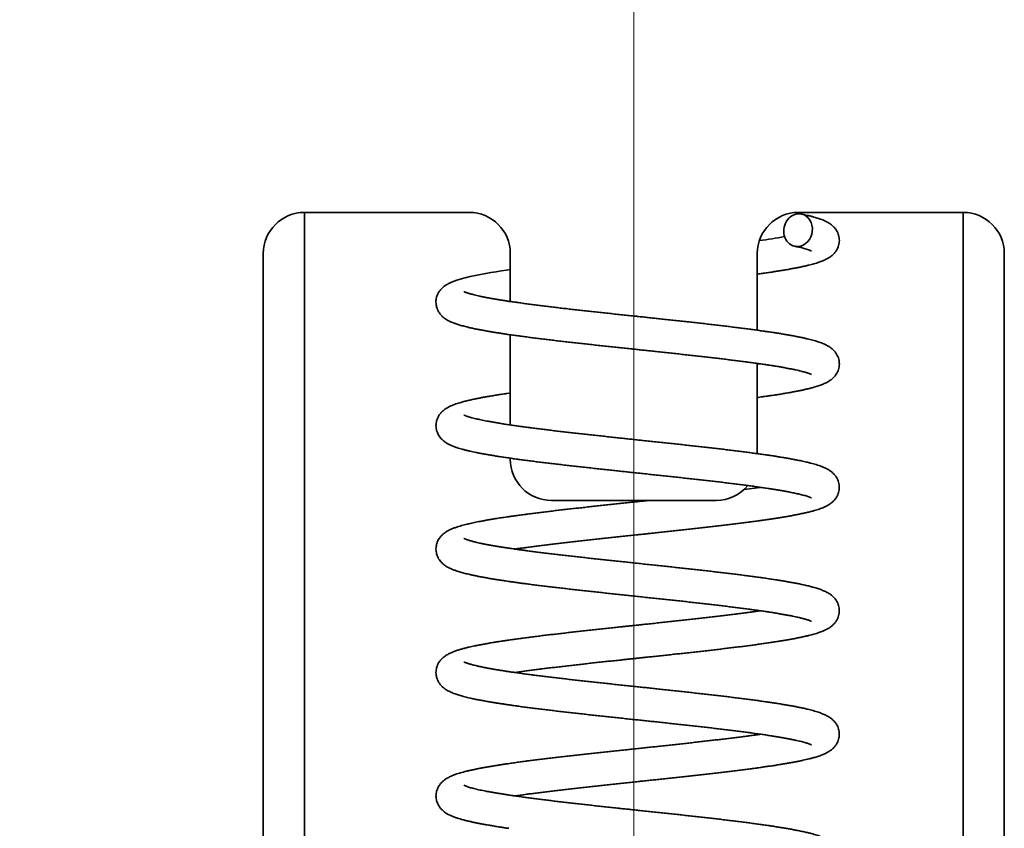
# Model space of a CAD drawing. Extents: x 0 to 420, y 0 to 297.
# Drawn here: x 53 to 59, y 53 to 58 of the extents above; entities that cross this region are included whole.
import ezdxf
from ezdxf.enums import TextEntityAlignment as Align

# ---------------------------------------------------------------- set-up
doc = ezdxf.new("R2010")
doc.units = 0
doc.linetypes.add('DASHDOT', pattern=[18.5, 12, -3, 0.5, -3])
doc.layers.get('0').update_dxf_attribs({"lineweight": 13})
doc.styles.get("Standard").update_dxf_attribs({"font": 'isocp.shx'})
doc.dimstyles.get("Standard").update_dxf_attribs({"dimtxt": 2.5, "dimasz": 2.5, "dimexe": 1.25, "dimexo": 0.625, "dimtad": 1, "dimcen": 2.5, "dimadec": 0, "dimazin": 0, "dimtfac": 1, "dimtmove": 0, "dimatfit": 0, "dimfxl": 1, "dimarcsym": 0})

# ---------------------------------------------------------------- blocks, each defined once
blk = doc.blocks.new('*D103')
at = {"color": 7, "lineweight": 13}
blk.add_line((37.489735, 26.899321), (37.489735, 57.768412), dxfattribs=at)
at = {"color": 7, "lineweight": 13, "ltscale": 0.211305}
blk.add_line((43.941947, 38.524321), (35.489735, 38.524321), dxfattribs=at)
at = {"color": 7, "lineweight": 13, "ltscale": 0.46443}
blk.add_line((54.066947, 31.899321), (35.489735, 31.899321), dxfattribs=at)
at = {"color": 7, "lineweight": 13}
for points in [[(36.972098, 40.456173), (37.489735, 38.524321), (38.007372, 40.456173)], [(38.007372, 29.96747), (37.489735, 31.899321), (36.972098, 29.96747)]]:
    blk.add_lwpolyline(points, dxfattribs=at)
blk.add_text('13.3', height=3.5, rotation=90.000003, dxfattribs=at).set_placement((35.489735, 43.524321), (35.489735, 57.768412), align=Align.FIT)
blk = doc.blocks.new('BLOCK91')
at = {"color": 7, "lineweight": 35, "ltscale": 0.4125}
for p, q in [((97.6, 60.5), (97.6, 44)), ((105.6, 44), (105.6, 60.5))]:
    blk.add_line(p, q, dxfattribs=at)
at = {"color": 7, "lineweight": 35, "ltscale": 0.05}
for p, q in [((99.6, 60.5), (97.6, 60.5)), ((105.6, 60.5), (103.6, 60.5)), ((102.6, 57), (100.6, 57))]:
    blk.add_line(p, q, dxfattribs=at)
at = {"color": 7, "lineweight": 35}
for p, q in [((97.1, 60), (97.1, 16.75)), ((106.1, 16.75), (106.1, 60))]:
    blk.add_line(p, q, dxfattribs=at)
at = {"color": 7, "lineweight": 35, "ltscale": 0.014569}
blk.add_line((100.1, 59.417), (100.1, 60), dxfattribs=at)
at = {"color": 7, "lineweight": 35, "ltscale": 0.023288}
blk.add_line((103.1, 60), (103.1, 59.068), dxfattribs=at)
at = {"color": 7, "lineweight": 35, "ltscale": 0.00117}
blk.add_line((100.054, 59.799), (100.1, 59.805), dxfattribs=at)
at = {"color": 7, "lineweight": 35, "ltscale": 0.027396}
blk.add_line((100.1, 57.917), (100.1, 59.013), dxfattribs=at)
at = {"color": 7, "lineweight": 35, "ltscale": 0.027401}
blk.add_line((103.1, 58.665), (103.1, 57.569), dxfattribs=at)
at = {"color": 7, "lineweight": 35, "ltscale": 0.000979}
blk.add_line((103.1, 58.654), (103.139, 58.659), dxfattribs=at)
at = {"color": 7, "lineweight": 35, "ltscale": 0.001266}
blk.add_line((103.758, 58.53), (103.711, 58.549), dxfattribs=at)
at = {"color": 7, "lineweight": 35, "ltscale": 0.001149}
blk.add_line((100.054, 58.299), (100.1, 58.305), dxfattribs=at)
at = {"color": 7, "lineweight": 35, "ltscale": 0.000328}
blk.add_line((100.1, 57.5), (100.1, 57.513), dxfattribs=at)
at = {"color": 7, "lineweight": 35, "ltscale": 0.004966}
blk.add_line((102.939, 57.132), (103.136, 57.159), dxfattribs=at)
at = {"color": 7, "lineweight": 35, "ltscale": 0.001276}
blk.add_line((99.534, 53.539), (99.582, 53.52), dxfattribs=at)
at = {"color": 7, "lineweight": 35}
for centre, radius, start, end in [((97.6, 60), 0.5, 90, 180), ((99.6, 60), 0.5, 360, 450), ((103.6, 60), 0.5, 90, 180), ((105.6, 60), 0.5, 360, 450), ((101.933, 68.663), 8.589, 277.9805, 280.0484), ((103.384, 59.084), 1.018, 68.4141, 80.4055), ((100.75, 54.581), 5.263, 97.5982, 103.1725), ((100.6, 57.5), 0.5, 180, 270), ((102.6, 57.5), 0.5, 270, 320.2695)]:
    blk.add_arc(centre, radius, start, end, dxfattribs=at)
for start_param, end_param in [(3.141072, 6.283492), (0.25124, 3.141072), (0.000307, 0.25124)]:
    blk.add_ellipse((103.595, 60.284), major_axis=(-0.042, -0.196), ratio=0.861191, start_param=start_param, end_param=end_param, dxfattribs=at)
for points, knots in [([(103.1, 59.75), (103.12, 59.753), (103.161, 59.758), (103.22, 59.767), (103.278, 59.775), (103.333, 59.784), (103.387, 59.793), (103.439, 59.801), (103.489, 59.81), (103.536, 59.819), (103.582, 59.827), (103.626, 59.836), (103.667, 59.845), (103.7, 59.853), (103.73, 59.86), (103.757, 59.867), (103.787, 59.875), (103.817, 59.884), (103.845, 59.893), (103.872, 59.902), (103.9, 59.913), (103.93, 59.927), (103.958, 59.941), (103.982, 59.957), (104.006, 59.974), (104.03, 59.996), (104.053, 60.024), (104.071, 60.053), (104.084, 60.083), (104.092, 60.113), (104.097, 60.144), (104.097, 60.175), (104.092, 60.206), (104.084, 60.237), (104.07, 60.267), (104.053, 60.295), (104.029, 60.323), (104.004, 60.346), (103.981, 60.363), (103.959, 60.376), (103.936, 60.389), (103.914, 60.399), (103.892, 60.409), (103.869, 60.417), (103.843, 60.426), (103.816, 60.435), (103.785, 60.444), (103.75, 60.454), (103.712, 60.463), (103.674, 60.472), (103.649, 60.477), (103.637, 60.48)], [0, 0, 0, 0, 0.061748, 0.121764, 0.179986, 0.236357, 0.290832, 0.343361, 0.393909, 0.442439, 0.48896, 0.533436, 0.575882, 0.616504, 0.634345, 0.667656, 0.699678, 0.730367, 0.759872, 0.787806, 0.815081, 0.850646, 0.887185, 0.910468, 0.9353, 0.974663, 1.010082, 1.04341, 1.075567, 1.107057, 1.138218, 1.169284, 1.200425, 1.231937, 1.264124, 1.297505, 1.33283, 1.372669, 1.397793, 1.421361, 1.448722, 1.475407, 1.495132, 1.521731, 1.549002, 1.577175, 1.606418, 1.645745, 1.68722, 1.723996, 1.762416, 1.762416, 1.762416, 1.762416]), ([(100.079, 59.016), (100.062, 59.019), (100.03, 59.023), (99.982, 59.031), (99.935, 59.038), (99.887, 59.046), (99.839, 59.054), (99.79, 59.063), (99.743, 59.071), (99.697, 59.08), (99.653, 59.089), (99.612, 59.098), (99.573, 59.107), (99.541, 59.116), (99.513, 59.123), (99.488, 59.13), (99.465, 59.137), (99.438, 59.146), (99.412, 59.156), (99.386, 59.166), (99.364, 59.176), (99.341, 59.188), (99.317, 59.203), (99.298, 59.216), (99.278, 59.232), (99.259, 59.251), (99.238, 59.277), (99.221, 59.305), (99.209, 59.334), (99.201, 59.363), (99.197, 59.393), (99.196, 59.424), (99.2, 59.454), (99.208, 59.483), (99.221, 59.512), (99.237, 59.54), (99.258, 59.566), (99.281, 59.589), (99.301, 59.605), (99.32, 59.617), (99.339, 59.629), (99.364, 59.642), (99.39, 59.654), (99.416, 59.664), (99.44, 59.673), (99.464, 59.681), (99.492, 59.689), (99.521, 59.698), (99.54, 59.703), (99.55, 59.705)], [0, 0, 0, 0, 0.049892, 0.09843, 0.145601, 0.19138, 0.243277, 0.293184, 0.341072, 0.386918, 0.432487, 0.475853, 0.513971, 0.550313, 0.576491, 0.60177, 0.626215, 0.649911, 0.685752, 0.709659, 0.733468, 0.759683, 0.786921, 0.817893, 0.828524, 0.864708, 0.898128, 0.930017, 0.961022, 0.991525, 1.021741, 1.051889, 1.08211, 1.112575, 1.143584, 1.175436, 1.208784, 1.244825, 1.27033, 1.286129, 1.313018, 1.338853, 1.369481, 1.400357, 1.420445, 1.448122, 1.476816, 1.506669, 1.537778, 1.537778, 1.537778, 1.537778]), ([(100.136, 59.412), (100.12, 59.414), (100.088, 59.419), (100.041, 59.426), (99.996, 59.433), (99.95, 59.441), (99.903, 59.449), (99.857, 59.457), (99.813, 59.465), (99.771, 59.473), (99.732, 59.481), (99.696, 59.489), (99.664, 59.497), (99.638, 59.504), (99.617, 59.509), (99.599, 59.514), (99.583, 59.519), (99.567, 59.525), (99.554, 59.53), (99.544, 59.534), (99.538, 59.536), (99.535, 59.538), (99.535, 59.538)], [0, 0, 0, 0, 0.0488369, 0.0961579, 0.1418921, 0.1860294, 0.2360148, 0.2831966, 0.3278719, 0.3699965, 0.4110332, 0.4484453, 0.4808094, 0.508839, 0.5289757, 0.5473583, 0.5638976, 0.5793535, 0.5972214, 0.6064513, 0.6127052, 0.6155191, 0.6155191, 0.6155191, 0.6155191]), ([(100.136, 59.412), (100.147, 59.41), (100.178, 59.406), (100.229, 59.399), (100.29, 59.39), (100.353, 59.382), (100.417, 59.374), (100.483, 59.366), (100.55, 59.357), (100.619, 59.349), (100.689, 59.34), (100.761, 59.332), (100.833, 59.324), (100.907, 59.315), (100.982, 59.307), (101.057, 59.299), (101.134, 59.29), (101.211, 59.282), (101.288, 59.274), (101.366, 59.265), (101.445, 59.257), (101.524, 59.248), (101.595, 59.241), (101.663, 59.234), (101.725, 59.227), (101.79, 59.22), (101.854, 59.213), (101.924, 59.206), (101.997, 59.198), (102.075, 59.19), (102.153, 59.181), (102.23, 59.173), (102.307, 59.164), (102.382, 59.156), (102.457, 59.148), (102.531, 59.139), (102.604, 59.131), (102.676, 59.122), (102.746, 59.114), (102.816, 59.105), (102.884, 59.097), (102.95, 59.088), (103.015, 59.08), (103.078, 59.071), (103.14, 59.063), (103.2, 59.054), (103.258, 59.046), (103.314, 59.037), (103.369, 59.029), (103.421, 59.02), (103.472, 59.012), (103.52, 59.003), (103.566, 58.994), (103.611, 58.985), (103.653, 58.976), (103.686, 58.969), (103.716, 58.962), (103.743, 58.955), (103.775, 58.947), (103.805, 58.938), (103.825, 58.932), (103.834, 58.929)], [0, 0, 0, 0, 0.03439, 0.093912, 0.155286, 0.218433, 0.283264, 0.349699, 0.417646, 0.487022, 0.557738, 0.629698, 0.702817, 0.777002, 0.852163, 0.928194, 1.005012, 1.082518, 1.160618, 1.239207, 1.318196, 1.397487, 1.476979, 1.534921, 1.600044, 1.665138, 1.730146, 1.79502, 1.87406, 1.952724, 2.03091, 2.108532, 2.185481, 2.261678, 2.337033, 2.411457, 2.48485, 2.557134, 2.628223, 2.698031, 2.766488, 2.833502, 2.899022, 2.962943, 3.025221, 3.085787, 3.144577, 3.201534, 3.256611, 3.309758, 3.360936, 3.410108, 3.457277, 3.502405, 3.545502, 3.586584, 3.604045, 3.638229, 3.670938, 3.702257, 3.732318, 3.732318, 3.732318, 3.732318]), ([(100.079, 59.016), (100.09, 59.014), (100.122, 59.01), (100.175, 59.003), (100.237, 58.994), (100.301, 58.986), (100.366, 58.977), (100.433, 58.969), (100.502, 58.96), (100.571, 58.952), (100.642, 58.943), (100.715, 58.935), (100.788, 58.926), (100.862, 58.918), (100.937, 58.91), (101.013, 58.901), (101.09, 58.893), (101.167, 58.884), (101.245, 58.876), (101.323, 58.867), (101.402, 58.859), (101.481, 58.851), (101.553, 58.843), (101.62, 58.836), (101.682, 58.829), (101.747, 58.822), (101.811, 58.816), (101.881, 58.808), (101.954, 58.8), (102.032, 58.792), (102.11, 58.784), (102.186, 58.775), (102.262, 58.767), (102.338, 58.758), (102.412, 58.75), (102.485, 58.742), (102.557, 58.733), (102.628, 58.725), (102.698, 58.717), (102.767, 58.708), (102.833, 58.7), (102.899, 58.692), (102.962, 58.683), (103.024, 58.675), (103.085, 58.667), (103.143, 58.659), (103.199, 58.65), (103.253, 58.642), (103.305, 58.634), (103.355, 58.626), (103.403, 58.618), (103.448, 58.609), (103.49, 58.601), (103.531, 58.594), (103.568, 58.586), (103.597, 58.579), (103.622, 58.573), (103.644, 58.568), (103.669, 58.561), (103.691, 58.555), (103.705, 58.551), (103.711, 58.549)], [0, 0, 0, 0, 0.035098, 0.096283, 0.159161, 0.223666, 0.28973, 0.357264, 0.426209, 0.496481, 0.568, 0.640681, 0.71444, 0.789191, 0.864844, 0.941312, 1.0185, 1.096317, 1.174668, 1.253462, 1.332599, 1.411986, 1.491527, 1.549388, 1.614507, 1.679561, 1.744501, 1.809269, 1.888115, 1.966527, 2.044415, 2.121674, 2.198222, 2.273951, 2.348766, 2.422574, 2.495292, 2.566821, 2.637073, 2.70596, 2.773385, 2.839277, 2.903522, 2.966072, 3.026819, 3.085683, 3.142585, 3.197443, 3.250179, 3.30071, 3.348954, 3.394834, 3.438256, 3.479136, 3.517373, 3.552863, 3.567934, 3.595868, 3.621379, 3.644343, 3.664599, 3.664599, 3.664599, 3.664599]), ([(103.1, 58.25), (103.121, 58.253), (103.161, 58.259), (103.221, 58.267), (103.28, 58.276), (103.336, 58.284), (103.39, 58.293), (103.443, 58.302), (103.493, 58.311), (103.541, 58.32), (103.587, 58.328), (103.631, 58.337), (103.671, 58.346), (103.71, 58.355), (103.748, 58.364), (103.783, 58.374), (103.815, 58.383), (103.841, 58.392), (103.866, 58.4), (103.89, 58.409), (103.913, 58.419), (103.935, 58.429), (103.956, 58.44), (103.976, 58.453), (104, 58.469), (104.02, 58.488), (104.038, 58.506), (104.053, 58.524), (104.068, 58.547), (104.081, 58.576), (104.091, 58.607), (104.096, 58.638), (104.097, 58.67), (104.093, 58.701), (104.085, 58.732), (104.072, 58.763), (104.055, 58.792), (104.032, 58.821), (104.006, 58.844), (103.982, 58.862), (103.965, 58.873), (103.946, 58.884), (103.924, 58.895), (103.895, 58.907), (103.865, 58.919), (103.844, 58.926), (103.834, 58.929)], [0, 0, 0, 0, 0.062534, 0.123301, 0.182222, 0.239241, 0.294306, 0.347371, 0.3984, 0.447373, 0.494255, 0.539389, 0.580338, 0.618578, 0.657304, 0.698377, 0.728705, 0.755449, 0.78137, 0.806666, 0.833392, 0.857032, 0.880246, 0.903623, 0.928279, 0.966926, 0.98606, 1.005028, 1.035645, 1.068733, 1.100673, 1.13216, 1.163633, 1.195185, 1.227043, 1.259541, 1.293171, 1.328871, 1.369466, 1.395443, 1.420271, 1.429902, 1.461421, 1.49397, 1.525418, 1.557788, 1.557788, 1.557788, 1.557788]), ([(100.054, 58.299), (100.035, 58.296), (99.997, 58.29), (99.942, 58.282), (99.888, 58.273), (99.836, 58.264), (99.787, 58.255), (99.74, 58.247), (99.695, 58.238), (99.657, 58.23), (99.625, 58.223), (99.599, 58.217), (99.574, 58.211), (99.549, 58.205), (99.525, 58.199), (99.498, 58.191), (99.469, 58.182), (99.438, 58.172), (99.408, 58.161), (99.388, 58.153), (99.378, 58.149)], [0, 0, 0, 0, 0.0584411, 0.114956, 0.1694953, 0.2220205, 0.2717908, 0.319543, 0.3652572, 0.4089257, 0.4360896, 0.4624069, 0.4891142, 0.5149323, 0.539892, 0.5640328, 0.5979085, 0.6303576, 0.6627096, 0.6943858, 0.6943858, 0.6943858, 0.6943858]), ([(100.08, 57.516), (100.061, 57.519), (100.022, 57.524), (99.966, 57.533), (99.912, 57.542), (99.86, 57.55), (99.81, 57.559), (99.764, 57.567), (99.721, 57.575), (99.683, 57.583), (99.646, 57.591), (99.615, 57.598), (99.584, 57.605), (99.553, 57.612), (99.517, 57.622), (99.484, 57.631), (99.459, 57.639), (99.439, 57.646), (99.422, 57.652), (99.403, 57.659), (99.384, 57.667), (99.361, 57.678), (99.339, 57.689), (99.312, 57.706), (99.286, 57.725), (99.259, 57.751), (99.238, 57.777), (99.223, 57.802), (99.215, 57.821), (99.207, 57.84), (99.201, 57.863), (99.197, 57.893), (99.197, 57.924), (99.201, 57.954), (99.209, 57.983), (99.221, 58.012), (99.238, 58.041), (99.259, 58.067), (99.285, 58.093), (99.312, 58.113), (99.339, 58.129), (99.36, 58.14), (99.373, 58.146), (99.378, 58.149)], [0, 0, 0, 0, 0.05914, 0.116394, 0.171045, 0.223759, 0.274491, 0.323211, 0.36401, 0.403259, 0.440961, 0.477125, 0.49787, 0.536593, 0.573432, 0.608509, 0.642006, 0.651393, 0.672733, 0.693665, 0.714349, 0.734985, 0.769335, 0.788401, 0.82996, 0.866117, 0.899516, 0.931406, 0.950707, 0.962417, 0.992896, 1.023141, 1.05327, 1.083497, 1.113985, 1.14497, 1.176818, 1.213431, 1.246166, 1.287404, 1.314259, 1.340057, 1.357464, 1.357464, 1.357464, 1.357464]), ([(100.138, 57.912), (100.119, 57.915), (100.081, 57.92), (100.026, 57.928), (99.974, 57.937), (99.925, 57.945), (99.877, 57.953), (99.835, 57.961), (99.796, 57.968), (99.761, 57.975), (99.728, 57.982), (99.702, 57.988), (99.675, 57.994), (99.649, 58.001), (99.621, 58.008), (99.597, 58.015), (99.581, 58.02), (99.569, 58.024), (99.56, 58.028), (99.55, 58.031), (99.543, 58.034), (99.538, 58.037), (99.535, 58.038), (99.534, 58.038)], [0, 0, 0, 0, 0.0577387, 0.1132968, 0.1659289, 0.2162847, 0.2642979, 0.3095366, 0.3471228, 0.3827393, 0.4163929, 0.4466877, 0.4649097, 0.4981525, 0.5269477, 0.5526353, 0.5723397, 0.5782209, 0.5908364, 0.6007396, 0.608571, 0.6142323, 0.6175916, 0.6175916, 0.6175916, 0.6175916]), ([(100.138, 57.912), (100.157, 57.909), (100.195, 57.903), (100.254, 57.895), (100.316, 57.887), (100.379, 57.879), (100.444, 57.87), (100.51, 57.862), (100.578, 57.854), (100.648, 57.845), (100.718, 57.837), (100.79, 57.829), (100.863, 57.82), (100.938, 57.812), (101.013, 57.804), (101.088, 57.795), (101.165, 57.787), (101.242, 57.779), (101.32, 57.77), (101.394, 57.762), (101.463, 57.755), (101.528, 57.748), (101.593, 57.741), (101.655, 57.734), (101.722, 57.727), (101.793, 57.72), (101.872, 57.711), (101.951, 57.703), (102.03, 57.695), (102.108, 57.686), (102.185, 57.678), (102.262, 57.669), (102.338, 57.661), (102.413, 57.653), (102.488, 57.644), (102.561, 57.636), (102.634, 57.627), (102.705, 57.619), (102.775, 57.61), (102.844, 57.602), (102.911, 57.593), (102.977, 57.585), (103.041, 57.576), (103.104, 57.568), (103.165, 57.559), (103.224, 57.551), (103.282, 57.542), (103.337, 57.534), (103.391, 57.525), (103.442, 57.517), (103.492, 57.508), (103.539, 57.499), (103.582, 57.491), (103.618, 57.484), (103.65, 57.477), (103.681, 57.47), (103.713, 57.463), (103.747, 57.454), (103.781, 57.445), (103.815, 57.435), (103.847, 57.425), (103.873, 57.416), (103.899, 57.405), (103.927, 57.393), (103.961, 57.376), (103.982, 57.362), (103.993, 57.354)], [0, 0, 0, 0, 0.057612, 0.117069, 0.179174, 0.243012, 0.308504, 0.375561, 0.444099, 0.514028, 0.58526, 0.657707, 0.73127, 0.805863, 0.881392, 0.957765, 1.034877, 1.112641, 1.190958, 1.269733, 1.334685, 1.399824, 1.465098, 1.530451, 1.587435, 1.667024, 1.746485, 1.825718, 1.904631, 1.983121, 2.0611, 2.138469, 2.215141, 2.291011, 2.366001, 2.440021, 2.512982, 2.584798, 2.655383, 2.724653, 2.792524, 2.858944, 2.923807, 2.987082, 3.048652, 3.108493, 3.166534, 3.222719, 3.276997, 3.329335, 3.379686, 3.428025, 3.474326, 3.508107, 3.540712, 3.572156, 3.602459, 3.639451, 3.675963, 3.710755, 3.744026, 3.776067, 3.793393, 3.829849, 3.867039, 3.906585, 3.906585, 3.906585, 3.906585]), ([(100.08, 57.516), (100.1, 57.513), (100.14, 57.507), (100.202, 57.499), (100.266, 57.49), (100.331, 57.482), (100.398, 57.473), (100.467, 57.464), (100.537, 57.456), (100.608, 57.447), (100.681, 57.439), (100.754, 57.43), (100.829, 57.422), (100.905, 57.413), (100.981, 57.405), (101.059, 57.396), (101.137, 57.388), (101.216, 57.379), (101.294, 57.371), (101.368, 57.363), (101.437, 57.355), (101.502, 57.348), (101.567, 57.341), (101.631, 57.335), (101.7, 57.327), (101.775, 57.319), (101.855, 57.311), (101.935, 57.302), (102.014, 57.294), (102.093, 57.285), (102.17, 57.277), (102.248, 57.268), (102.324, 57.26), (102.399, 57.251), (102.474, 57.243), (102.547, 57.235), (102.619, 57.226), (102.69, 57.218), (102.759, 57.209), (102.827, 57.201), (102.894, 57.192), (102.958, 57.184), (103.021, 57.176), (103.082, 57.167), (103.141, 57.159), (103.198, 57.15), (103.253, 57.142), (103.306, 57.134), (103.356, 57.125), (103.405, 57.117), (103.451, 57.109), (103.492, 57.101), (103.527, 57.094), (103.557, 57.088), (103.585, 57.082), (103.612, 57.076), (103.64, 57.069), (103.667, 57.062), (103.692, 57.055), (103.714, 57.048), (103.73, 57.042), (103.743, 57.037), (103.752, 57.034), (103.757, 57.031), (103.759, 57.03)], [0, 0, 0, 0, 0.060166, 0.122062, 0.186534, 0.252626, 0.32028, 0.38942, 0.459955, 0.531813, 0.604906, 0.679146, 0.754443, 0.830706, 0.907842, 0.985755, 1.064353, 1.143536, 1.223757, 1.299906, 1.365833, 1.431904, 1.498518, 1.561848, 1.623123, 1.706936, 1.787217, 1.867183, 1.946727, 2.025757, 2.104164, 2.181854, 2.258724, 2.334686, 2.409629, 2.483459, 2.556082, 2.627407, 2.697341, 2.765797, 2.832677, 2.897888, 2.961349, 3.022964, 3.08267, 3.140354, 3.195944, 3.249355, 3.300507, 3.349308, 3.395678, 3.44096, 3.474513, 3.50454, 3.532944, 3.559661, 3.588265, 3.617612, 3.644021, 3.666786, 3.686646, 3.695948, 3.707358, 3.714372, 3.714372, 3.714372, 3.714372]), ([(100.147, 56.408), (100.162, 56.41), (100.194, 56.415), (100.247, 56.422), (100.305, 56.43), (100.365, 56.438), (100.427, 56.446), (100.491, 56.454), (100.556, 56.462), (100.622, 56.47), (100.689, 56.478), (100.758, 56.486), (100.828, 56.494), (100.898, 56.502), (100.97, 56.51), (101.042, 56.518), (101.115, 56.526), (101.189, 56.534), (101.264, 56.542), (101.339, 56.55), (101.414, 56.558), (101.49, 56.566), (101.568, 56.575), (101.64, 56.582), (101.705, 56.589), (101.761, 56.595), (101.817, 56.601), (101.878, 56.608), (101.946, 56.615), (102.021, 56.623), (102.096, 56.631), (102.17, 56.639), (102.244, 56.647), (102.318, 56.655), (102.39, 56.663), (102.462, 56.671), (102.533, 56.68), (102.603, 56.688), (102.672, 56.696), (102.74, 56.704), (102.807, 56.712), (102.872, 56.72), (102.936, 56.728), (102.999, 56.736), (103.061, 56.745), (103.12, 56.753), (103.179, 56.761), (103.235, 56.769), (103.29, 56.777), (103.343, 56.786), (103.394, 56.794), (103.444, 56.802), (103.492, 56.81), (103.537, 56.819), (103.582, 56.827), (103.619, 56.835), (103.651, 56.842), (103.676, 56.847), (103.7, 56.853), (103.725, 56.859), (103.749, 56.865), (103.776, 56.872), (103.806, 56.88), (103.837, 56.89), (103.867, 56.901), (103.898, 56.912), (103.929, 56.926), (103.958, 56.942), (103.984, 56.958), (104.007, 56.975), (104.031, 56.997), (104.052, 57.024), (104.07, 57.052), (104.083, 57.082), (104.092, 57.113), (104.096, 57.144), (104.096, 57.175), (104.092, 57.206), (104.083, 57.237), (104.07, 57.266), (104.052, 57.295), (104.029, 57.323), (104.008, 57.342), (103.995, 57.352), (103.993, 57.354)], [0, 0, 0, 0, 0.044166, 0.098621, 0.158512, 0.219536, 0.282099, 0.346129, 0.411546, 0.478274, 0.546236, 0.615348, 0.685531, 0.756707, 0.828793, 0.9017, 0.975348, 1.049654, 1.124534, 1.199896, 1.275659, 1.351738, 1.428043, 1.511091, 1.568729, 1.624944, 1.681114, 1.737206, 1.809753, 1.886017, 1.961495, 2.036516, 2.110988, 2.184835, 2.257977, 2.330336, 2.40182, 2.472358, 2.541874, 2.610291, 2.677537, 2.743535, 2.80823, 2.871537, 2.933411, 2.993762, 3.052556, 3.109734, 3.165237, 3.219021, 3.271042, 3.32126, 3.369651, 3.416182, 3.460838, 3.504586, 3.531393, 3.557238, 3.582311, 3.60663, 3.63224, 3.657173, 3.69107, 3.724178, 3.75597, 3.786871, 3.822215, 3.859076, 3.885241, 3.913398, 3.946296, 3.981737, 4.015085, 4.04727, 4.078803, 4.109982, 4.141102, 4.172346, 4.203896, 4.236138, 4.269568, 4.305125, 4.344929, 4.353922, 4.353922, 4.353922, 4.353922]), ([(100.056, 56.799), (100.071, 56.801), (100.101, 56.806), (100.151, 56.813), (100.206, 56.82), (100.267, 56.829), (100.33, 56.837), (100.394, 56.845), (100.459, 56.853), (100.526, 56.861), (100.594, 56.869), (100.663, 56.878), (100.733, 56.886), (100.804, 56.894), (100.876, 56.902), (100.949, 56.91), (101.023, 56.918), (101.097, 56.927), (101.172, 56.935), (101.247, 56.943), (101.323, 56.951), (101.399, 56.959), (101.476, 56.967), (101.552, 56.975), (101.622, 56.983), (101.685, 56.989), (101.741, 56.995), (101.779, 56.999), (101.797, 57.001)], [0, 0, 0, 0, 0.044867, 0.090762, 0.151073, 0.21271, 0.275839, 0.340398, 0.406305, 0.473506, 0.541924, 0.611484, 0.68211, 0.753725, 0.82625, 0.899602, 0.973704, 1.048468, 1.123812, 1.199649, 1.275897, 1.352466, 1.429269, 1.507444, 1.583514, 1.640077, 1.696589, 1.753016, 1.753016, 1.753016, 1.753016]), ([(100.056, 56.799), (100.034, 56.796), (99.991, 56.789), (99.93, 56.78), (99.876, 56.771), (99.828, 56.763), (99.781, 56.754), (99.738, 56.746), (99.7, 56.739), (99.665, 56.732), (99.632, 56.725), (99.602, 56.718), (99.572, 56.711), (99.541, 56.703), (99.507, 56.694), (99.475, 56.684), (99.452, 56.677), (99.434, 56.671), (99.418, 56.665), (99.399, 56.658), (99.381, 56.65), (99.358, 56.639), (99.337, 56.628), (99.31, 56.612), (99.284, 56.592), (99.258, 56.566), (99.237, 56.54), (99.224, 56.518), (99.218, 56.505), (99.217, 56.502)], [0, 0, 0, 0, 0.0671393, 0.131728, 0.1828074, 0.2320817, 0.2795165, 0.3250877, 0.361656, 0.3969181, 0.4308819, 0.4635582, 0.4888135, 0.5252491, 0.5599884, 0.5931533, 0.624924, 0.6319401, 0.6527083, 0.6731135, 0.693314, 0.7135049, 0.7467765, 0.7661567, 0.8073856, 0.8433837, 0.8767008, 0.908541, 0.9187935, 0.9187935, 0.9187935, 0.9187935]), ([(100.079, 56.016), (100.068, 56.018), (100.037, 56.022), (99.988, 56.03), (99.933, 56.038), (99.881, 56.047), (99.83, 56.055), (99.781, 56.064), (99.734, 56.073), (99.69, 56.082), (99.649, 56.09), (99.612, 56.098), (99.58, 56.106), (99.551, 56.113), (99.524, 56.12), (99.496, 56.128), (99.469, 56.136), (99.439, 56.146), (99.408, 56.157), (99.382, 56.168), (99.36, 56.178), (99.341, 56.188), (99.314, 56.204), (99.285, 56.226), (99.258, 56.252), (99.237, 56.279), (99.221, 56.305), (99.209, 56.334), (99.201, 56.363), (99.197, 56.393), (99.197, 56.424), (99.201, 56.454), (99.208, 56.48), (99.214, 56.496), (99.217, 56.502)], [0, 0, 0, 0, 0.035546, 0.092854, 0.148285, 0.20179, 0.253332, 0.302886, 0.350416, 0.395907, 0.43935, 0.476746, 0.507675, 0.53743, 0.566054, 0.593601, 0.622756, 0.650839, 0.687615, 0.723515, 0.734319, 0.760507, 0.787721, 0.829269, 0.869486, 0.898826, 0.930708, 0.961711, 0.992206, 1.02244, 1.052565, 1.082805, 1.113263, 1.134014, 1.134014, 1.134014, 1.134014]), ([(100.137, 56.412), (100.126, 56.414), (100.095, 56.418), (100.048, 56.425), (99.995, 56.434), (99.944, 56.442), (99.895, 56.45), (99.849, 56.458), (99.806, 56.466), (99.765, 56.474), (99.728, 56.482), (99.697, 56.489), (99.67, 56.496), (99.646, 56.501), (99.625, 56.507), (99.604, 56.513), (99.585, 56.519), (99.567, 56.525), (99.552, 56.53), (99.542, 56.535), (99.537, 56.537), (99.535, 56.538), (99.534, 56.538)], [0, 0, 0, 0, 0.0347793, 0.0910383, 0.1448127, 0.1963292, 0.2455013, 0.2922696, 0.336515, 0.3781879, 0.416717, 0.448958, 0.4751552, 0.499538, 0.5220282, 0.5426881, 0.563232, 0.5811941, 0.6007802, 0.6109347, 0.6138585, 0.6171736, 0.6171736, 0.6171736, 0.6171736]), ([(100.137, 56.412), (100.153, 56.41), (100.186, 56.405), (100.237, 56.398), (100.288, 56.391), (100.345, 56.383), (100.406, 56.375), (100.471, 56.367), (100.538, 56.359), (100.607, 56.35), (100.677, 56.342), (100.748, 56.334), (100.82, 56.325), (100.894, 56.317), (100.968, 56.309), (101.044, 56.3), (101.12, 56.292), (101.197, 56.283), (101.274, 56.275), (101.352, 56.267), (101.431, 56.258), (101.508, 56.25), (101.584, 56.242), (101.662, 56.234), (101.742, 56.225), (101.824, 56.216), (101.905, 56.208), (101.983, 56.2), (102.062, 56.191), (102.139, 56.183), (102.217, 56.174), (102.293, 56.166), (102.369, 56.157), (102.444, 56.149), (102.518, 56.141), (102.591, 56.132), (102.663, 56.124), (102.734, 56.115), (102.804, 56.107), (102.872, 56.098), (102.938, 56.09), (103.004, 56.081), (103.067, 56.073), (103.129, 56.064), (103.19, 56.056), (103.248, 56.047), (103.305, 56.039), (103.359, 56.03), (103.412, 56.022), (103.463, 56.013), (103.512, 56.004), (103.558, 55.996), (103.603, 55.987), (103.643, 55.979), (103.679, 55.971), (103.708, 55.964), (103.733, 55.958), (103.755, 55.952), (103.776, 55.947), (103.798, 55.94), (103.822, 55.933), (103.846, 55.925), (103.87, 55.917), (103.894, 55.907), (103.917, 55.898), (103.939, 55.887), (103.96, 55.876), (103.98, 55.863), (104.004, 55.846), (104.023, 55.829), (104.04, 55.81), (104.054, 55.792), (104.07, 55.767), (104.083, 55.737), (104.092, 55.707), (104.096, 55.676), (104.096, 55.644), (104.092, 55.613), (104.085, 55.587), (104.079, 55.572), (104.076, 55.566)], [0, 0, 0, 0, 0.049486, 0.100342, 0.152527, 0.205986, 0.270515, 0.336657, 0.404329, 0.473444, 0.54391, 0.615642, 0.688548, 0.762539, 0.837512, 0.913384, 0.990057, 1.067439, 1.145424, 1.223925, 1.302843, 1.38208, 1.457253, 1.53254, 1.616437, 1.700262, 1.779627, 1.85873, 1.937469, 2.015756, 2.093484, 2.170572, 2.246919, 2.322441, 2.397038, 2.470629, 2.543126, 2.614444, 2.684499, 2.753206, 2.820504, 2.886293, 2.950528, 3.013101, 3.073983, 3.133101, 3.190395, 3.245814, 3.29931, 3.350839, 3.400384, 3.447904, 3.493389, 3.536833, 3.570601, 3.603062, 3.626044, 3.648361, 3.67003, 3.691087, 3.718057, 3.744123, 3.769426, 3.794172, 3.821029, 3.844151, 3.867826, 3.891346, 3.916424, 3.955992, 3.96708, 3.991484, 4.024831, 4.056991, 4.088478, 4.119598, 4.150643, 4.181782, 4.213247, 4.231989, 4.231989, 4.231989, 4.231989]), ([(100.08, 56.016), (100.096, 56.014), (100.131, 56.009), (100.182, 56.001), (100.235, 55.994), (100.293, 55.987), (100.355, 55.978), (100.422, 55.97), (100.49, 55.962), (100.56, 55.953), (100.631, 55.945), (100.703, 55.936), (100.776, 55.928), (100.851, 55.919), (100.926, 55.911), (101.002, 55.902), (101.078, 55.894), (101.156, 55.886), (101.234, 55.877), (101.312, 55.869), (101.391, 55.86), (101.468, 55.852), (101.545, 55.844), (101.623, 55.836), (101.703, 55.827), (101.785, 55.818), (101.866, 55.81), (101.944, 55.801), (102.022, 55.793), (102.1, 55.785), (102.177, 55.776), (102.253, 55.768), (102.329, 55.759), (102.403, 55.751), (102.477, 55.743), (102.549, 55.734), (102.62, 55.726), (102.69, 55.718), (102.759, 55.709), (102.826, 55.701), (102.892, 55.693), (102.956, 55.684), (103.018, 55.676), (103.078, 55.668), (103.137, 55.659), (103.194, 55.651), (103.248, 55.643), (103.3, 55.635), (103.351, 55.626), (103.398, 55.618), (103.444, 55.61), (103.487, 55.602), (103.527, 55.594), (103.562, 55.587), (103.593, 55.58), (103.617, 55.574), (103.638, 55.569), (103.655, 55.565), (103.671, 55.561), (103.688, 55.556), (103.704, 55.551), (103.72, 55.546), (103.733, 55.541), (103.744, 55.537), (103.752, 55.533), (103.756, 55.531), (103.758, 55.53), (103.759, 55.53)], [0, 0, 0, 0, 0.051029, 0.103321, 0.156829, 0.211518, 0.277515, 0.344948, 0.413805, 0.484009, 0.555475, 0.628122, 0.701865, 0.776616, 0.852288, 0.928787, 1.006024, 1.083904, 1.162336, 1.241221, 1.320471, 1.399817, 1.475146, 1.550569, 1.634952, 1.718678, 1.798036, 1.877068, 1.955681, 2.033772, 2.111253, 2.188018, 2.263978, 2.339031, 2.413093, 2.486064, 2.557851, 2.628365, 2.697517, 2.765223, 2.831376, 2.895917, 2.958731, 3.019775, 3.078926, 3.136116, 3.191267, 3.244294, 3.295117, 3.343659, 3.389828, 3.433547, 3.474774, 3.5126, 3.541941, 3.568607, 3.587525, 3.605364, 3.622094, 3.637765, 3.65693, 3.673435, 3.68754, 3.69906, 3.70823, 3.713043, 3.71449, 3.71449, 3.71449, 3.71449]), ([(100.056, 55.299), (100.074, 55.302), (100.113, 55.307), (100.171, 55.315), (100.23, 55.324), (100.292, 55.332), (100.355, 55.34), (100.42, 55.348), (100.487, 55.357), (100.554, 55.365), (100.623, 55.373), (100.693, 55.381), (100.765, 55.389), (100.837, 55.398), (100.91, 55.406), (100.984, 55.414), (101.058, 55.422), (101.134, 55.431), (101.209, 55.439), (101.286, 55.447), (101.36, 55.455), (101.426, 55.462), (101.483, 55.468), (101.535, 55.474), (101.588, 55.479), (101.639, 55.485), (101.691, 55.49), (101.754, 55.497), (101.826, 55.504), (101.904, 55.513), (101.981, 55.521), (102.056, 55.529), (102.132, 55.537), (102.207, 55.545), (102.281, 55.554), (102.354, 55.562), (102.426, 55.57), (102.497, 55.578), (102.568, 55.586), (102.637, 55.594), (102.705, 55.603), (102.771, 55.611), (102.837, 55.619), (102.9, 55.627), (102.962, 55.635), (103.023, 55.643), (103.082, 55.651), (103.12, 55.657), (103.139, 55.659)], [0, 0, 0, 0, 0.056968, 0.115553, 0.175698, 0.237362, 0.30166, 0.367321, 0.434337, 0.502635, 0.572137, 0.64277, 0.714456, 0.78711, 0.860657, 0.935007, 1.010079, 1.085784, 1.162041, 1.238756, 1.31776, 1.384325, 1.437134, 1.490011, 1.543268, 1.594383, 1.643897, 1.702924, 1.783957, 1.861123, 1.937938, 2.014308, 2.090149, 2.165366, 2.239871, 2.313578, 2.386402, 2.458248, 2.529032, 2.598674, 2.667091, 2.734191, 2.799899, 2.864131, 2.926816, 2.987856, 3.047198, 3.104754, 3.104754, 3.104754, 3.104754]), ([(100.151, 54.909), (100.169, 54.911), (100.206, 54.917), (100.263, 54.924), (100.322, 54.932), (100.383, 54.94), (100.445, 54.948), (100.509, 54.956), (100.574, 54.964), (100.641, 54.972), (100.709, 54.98), (100.778, 54.988), (100.848, 54.996), (100.919, 55.004), (100.991, 55.012), (101.064, 55.021), (101.138, 55.029), (101.212, 55.037), (101.286, 55.045), (101.363, 55.053), (101.432, 55.06), (101.493, 55.067), (101.546, 55.072), (101.598, 55.078), (101.649, 55.083), (101.699, 55.089), (101.754, 55.095), (101.82, 55.101), (101.894, 55.109), (101.97, 55.117), (102.045, 55.126), (102.12, 55.134), (102.194, 55.142), (102.268, 55.15), (102.342, 55.158), (102.414, 55.166), (102.486, 55.174), (102.557, 55.182), (102.626, 55.19), (102.695, 55.199), (102.763, 55.207), (102.829, 55.215), (102.894, 55.223), (102.958, 55.231), (103.02, 55.239), (103.081, 55.247), (103.141, 55.256), (103.198, 55.264), (103.254, 55.272), (103.309, 55.28), (103.361, 55.289), (103.412, 55.297), (103.461, 55.305), (103.508, 55.313), (103.554, 55.322), (103.599, 55.331), (103.642, 55.34), (103.683, 55.349), (103.721, 55.358), (103.756, 55.367), (103.788, 55.375), (103.818, 55.384), (103.846, 55.393), (103.872, 55.402), (103.9, 55.413), (103.93, 55.426), (103.958, 55.441), (103.982, 55.456), (104.005, 55.474), (104.03, 55.496), (104.053, 55.524), (104.067, 55.548), (104.074, 55.562), (104.076, 55.566)], [0, 0, 0, 0, 0.055678, 0.11305, 0.172037, 0.233249, 0.296403, 0.360944, 0.426857, 0.49406, 0.562475, 0.632023, 0.702625, 0.774191, 0.846643, 0.919899, 0.993874, 1.068479, 1.143629, 1.219242, 1.298498, 1.352593, 1.404618, 1.45672, 1.509294, 1.558441, 1.607328, 1.677552, 1.754799, 1.830971, 1.906825, 1.982272, 2.057231, 2.131616, 2.205349, 2.278339, 2.350511, 2.421789, 2.492093, 2.561341, 2.62946, 2.696385, 2.762036, 2.826352, 2.88925, 2.950696, 3.010593, 3.068906, 3.125579, 3.180558, 3.233796, 3.285255, 3.334895, 3.382687, 3.428604, 3.474816, 3.519141, 3.561372, 3.601803, 3.63617, 3.669021, 3.700473, 3.730776, 3.757527, 3.783669, 3.818972, 3.855773, 3.879079, 3.903959, 3.943295, 3.978788, 4.012238, 4.025709, 4.025709, 4.025709, 4.025709]), ([(100.056, 55.299), (100.037, 55.296), (100.001, 55.291), (99.947, 55.282), (99.895, 55.274), (99.845, 55.266), (99.797, 55.257), (99.752, 55.249), (99.708, 55.241), (99.669, 55.233), (99.633, 55.225), (99.597, 55.217), (99.559, 55.208), (99.524, 55.199), (99.497, 55.191), (99.477, 55.185), (99.457, 55.179), (99.437, 55.172), (99.418, 55.165), (99.398, 55.157), (99.38, 55.149), (99.36, 55.14), (99.339, 55.129), (99.312, 55.113), (99.284, 55.092), (99.258, 55.066), (99.237, 55.04), (99.221, 55.012), (99.209, 54.983), (99.201, 54.954), (99.197, 54.923), (99.197, 54.893), (99.201, 54.863), (99.209, 54.834), (99.221, 54.805), (99.238, 54.777), (99.259, 54.751), (99.28, 54.73), (99.295, 54.719), (99.3, 54.715)], [0, 0, 0, 0, 0.05626, 0.110743, 0.163405, 0.214211, 0.262294, 0.308528, 0.352893, 0.395377, 0.429909, 0.463107, 0.506288, 0.547154, 0.569111, 0.590434, 0.611169, 0.631377, 0.65313, 0.674491, 0.693694, 0.712904, 0.738709, 0.76557, 0.806829, 0.842812, 0.876137, 0.907976, 0.938954, 0.969444, 0.999655, 1.030889, 1.060026, 1.090497, 1.121516, 1.15339, 1.186786, 1.222937, 1.242498, 1.242498, 1.242498, 1.242498]), ([(100.137, 54.912), (100.122, 54.914), (100.092, 54.918), (100.048, 54.925), (100.005, 54.932), (99.96, 54.939), (99.914, 54.947), (99.866, 54.955), (99.822, 54.963), (99.777, 54.972), (99.735, 54.981), (99.697, 54.989), (99.667, 54.996), (99.642, 55.003), (99.62, 55.009), (99.6, 55.014), (99.583, 55.019), (99.567, 55.025), (99.554, 55.03), (99.544, 55.034), (99.538, 55.037), (99.535, 55.038), (99.534, 55.039)], [0, 0, 0, 0, 0.046188, 0.0910144, 0.1344353, 0.1765129, 0.2275058, 0.2754134, 0.3208121, 0.3638842, 0.410902, 0.4508823, 0.4794607, 0.5052856, 0.5276196, 0.5478858, 0.5659747, 0.5820362, 0.5971052, 0.6082799, 0.6151575, 0.617651, 0.617651, 0.617651, 0.617651]), ([(100.137, 54.912), (100.153, 54.91), (100.188, 54.905), (100.243, 54.897), (100.305, 54.888), (100.368, 54.88), (100.432, 54.872), (100.499, 54.864), (100.566, 54.855), (100.635, 54.847), (100.706, 54.839), (100.778, 54.83), (100.85, 54.822), (100.924, 54.813), (100.999, 54.805), (101.075, 54.797), (101.151, 54.788), (101.229, 54.78), (101.306, 54.772), (101.385, 54.763), (101.463, 54.755), (101.542, 54.746), (101.607, 54.74), (101.669, 54.733), (101.728, 54.727), (101.798, 54.719), (101.868, 54.712), (101.94, 54.704), (102.016, 54.696), (102.094, 54.688), (102.171, 54.679), (102.248, 54.671), (102.325, 54.662), (102.4, 54.654), (102.475, 54.646), (102.548, 54.637), (102.621, 54.629), (102.693, 54.62), (102.763, 54.612), (102.832, 54.603), (102.899, 54.595), (102.966, 54.586), (103.03, 54.578), (103.093, 54.569), (103.154, 54.561), (103.214, 54.552), (103.272, 54.544), (103.327, 54.535), (103.381, 54.527), (103.433, 54.518), (103.483, 54.51), (103.531, 54.501), (103.577, 54.492), (103.621, 54.483), (103.663, 54.474), (103.692, 54.468), (103.72, 54.461), (103.745, 54.455), (103.779, 54.446), (103.811, 54.436), (103.84, 54.427), (103.868, 54.418), (103.896, 54.407), (103.927, 54.393), (103.956, 54.378), (103.98, 54.363), (104.004, 54.346), (104.029, 54.323), (104.052, 54.295), (104.07, 54.267), (104.083, 54.237), (104.092, 54.207), (104.096, 54.176), (104.096, 54.144), (104.092, 54.113), (104.084, 54.083), (104.071, 54.053), (104.053, 54.024), (104.03, 53.997), (104.006, 53.974), (103.982, 53.957), (103.961, 53.943), (103.939, 53.931), (103.923, 53.924), (103.915, 53.92)], [0, 0, 0, 0, 0.046547, 0.106506, 0.168296, 0.231838, 0.297045, 0.363835, 0.432117, 0.501807, 0.572817, 0.64505, 0.718422, 0.792838, 0.868209, 0.944429, 1.021415, 1.099067, 1.177291, 1.255983, 1.335053, 1.414404, 1.493932, 1.531772, 1.601928, 1.672047, 1.742059, 1.811903, 1.890871, 1.96944, 2.04751, 2.124994, 2.201784, 2.2778, 2.352953, 2.427153, 2.500303, 2.572324, 2.643128, 2.712632, 2.780766, 2.847438, 2.912599, 2.976142, 3.038027, 3.098184, 3.156549, 3.213069, 3.267696, 3.320382, 3.371089, 3.419783, 3.466469, 3.511114, 3.553728, 3.594334, 3.601998, 3.638478, 3.673304, 3.706557, 3.738404, 3.766347, 3.793593, 3.830053, 3.867266, 3.890789, 3.915885, 3.955459, 3.990937, 4.024287, 4.056443, 4.087927, 4.119074, 4.150116, 4.181219, 4.212677, 4.244788, 4.278054, 4.313408, 4.352688, 4.37746, 4.400677, 4.427577, 4.453753, 4.453753, 4.453753, 4.453753]), ([(100.08, 54.516), (100.065, 54.518), (100.034, 54.523), (99.989, 54.53), (99.945, 54.536), (99.899, 54.544), (99.851, 54.552), (99.801, 54.561), (99.753, 54.569), (99.706, 54.578), (99.658, 54.588), (99.615, 54.598), (99.578, 54.606), (99.547, 54.614), (99.519, 54.621), (99.492, 54.629), (99.467, 54.637), (99.441, 54.645), (99.416, 54.654), (99.39, 54.665), (99.365, 54.676), (99.341, 54.688), (99.32, 54.701), (99.306, 54.71), (99.3, 54.715)], [0, 0, 0, 0, 0.046939, 0.0927011, 0.1372595, 0.180595, 0.2329558, 0.2833343, 0.3316967, 0.3780188, 0.4290303, 0.4773224, 0.5109711, 0.5432365, 0.5718267, 0.5993486, 0.6258785, 0.6515228, 0.6799239, 0.7075833, 0.7350464, 0.7612338, 0.7884437, 0.8104486, 0.8104486, 0.8104486, 0.8104486]), ([(100.08, 54.516), (100.096, 54.514), (100.132, 54.508), (100.189, 54.5), (100.252, 54.492), (100.317, 54.483), (100.383, 54.475), (100.45, 54.466), (100.519, 54.458), (100.589, 54.45), (100.661, 54.441), (100.733, 54.433), (100.807, 54.424), (100.882, 54.416), (100.957, 54.407), (101.034, 54.399), (101.111, 54.39), (101.188, 54.382), (101.267, 54.374), (101.345, 54.365), (101.424, 54.357), (101.503, 54.348), (101.567, 54.341), (101.63, 54.335), (101.689, 54.329), (101.759, 54.321), (101.829, 54.314), (101.902, 54.306), (101.977, 54.298), (102.056, 54.289), (102.133, 54.281), (102.21, 54.273), (102.286, 54.264), (102.361, 54.256), (102.435, 54.247), (102.508, 54.239), (102.58, 54.231), (102.651, 54.222), (102.72, 54.214), (102.788, 54.206), (102.855, 54.197), (102.92, 54.189), (102.983, 54.181), (103.045, 54.172), (103.104, 54.164), (103.162, 54.156), (103.218, 54.148), (103.271, 54.139), (103.323, 54.131), (103.372, 54.123), (103.419, 54.115), (103.463, 54.107), (103.505, 54.099), (103.544, 54.091), (103.58, 54.083), (103.604, 54.077), (103.627, 54.072), (103.649, 54.067), (103.675, 54.059), (103.698, 54.053), (103.717, 54.047), (103.732, 54.041), (103.745, 54.036), (103.753, 54.033), (103.758, 54.031), (103.759, 54.03)], [0, 0, 0, 0, 0.047768, 0.109543, 0.172977, 0.238027, 0.304627, 0.372685, 0.442141, 0.51291, 0.58491, 0.658056, 0.732261, 0.80744, 0.883499, 0.960353, 1.037903, 1.11606, 1.194727, 1.27381, 1.353211, 1.432922, 1.510517, 1.548524, 1.620334, 1.690554, 1.760627, 1.83055, 1.909959, 1.988398, 2.066281, 2.143502, 2.21998, 2.295605, 2.370283, 2.443919, 2.516432, 2.587722, 2.6577, 2.72628, 2.793361, 2.858876, 2.922707, 2.984811, 3.045074, 3.103419, 3.159767, 3.214036, 3.266145, 3.316013, 3.363556, 3.408697, 3.451337, 3.491394, 3.529122, 3.559967, 3.567486, 3.599471, 3.626203, 3.649999, 3.670347, 3.686227, 3.699037, 3.710706, 3.713935, 3.713935, 3.713935, 3.713935]), ([(100.056, 53.799), (100.078, 53.802), (100.122, 53.809), (100.186, 53.818), (100.249, 53.826), (100.311, 53.834), (100.375, 53.843), (100.44, 53.851), (100.506, 53.859), (100.574, 53.867), (100.643, 53.875), (100.713, 53.883), (100.784, 53.892), (100.856, 53.9), (100.928, 53.908), (101.002, 53.916), (101.076, 53.924), (101.151, 53.932), (101.226, 53.941), (101.302, 53.949), (101.378, 53.957), (101.455, 53.965), (101.528, 53.973), (101.586, 53.979), (101.643, 53.985), (101.702, 53.991), (101.773, 53.999), (101.843, 54.006), (101.915, 54.014), (101.99, 54.022), (102.065, 54.03), (102.14, 54.038), (102.214, 54.046), (102.287, 54.054), (102.36, 54.063), (102.432, 54.071), (102.503, 54.079), (102.572, 54.087), (102.641, 54.095), (102.708, 54.103), (102.774, 54.111), (102.839, 54.119), (102.902, 54.127), (102.964, 54.135), (103.024, 54.143), (103.082, 54.151), (103.12, 54.157), (103.139, 54.159)], [0, 0, 0, 0, 0.065715, 0.133382, 0.194629, 0.257396, 0.321614, 0.387217, 0.454126, 0.522279, 0.591601, 0.662014, 0.733443, 0.805806, 0.879025, 0.953015, 1.027698, 1.102985, 1.178793, 1.255035, 1.331627, 1.408478, 1.487454, 1.550978, 1.583335, 1.659365, 1.729412, 1.799297, 1.86995, 1.947148, 2.0229, 2.09812, 2.172713, 2.246606, 2.319697, 2.391902, 2.46314, 2.533333, 2.602391, 2.670235, 2.736783, 2.801952, 2.865669, 2.927843, 2.988415, 3.047294, 3.104429, 3.104429, 3.104429, 3.104429]), ([(100.155, 53.409), (100.177, 53.412), (100.219, 53.418), (100.281, 53.427), (100.341, 53.435), (100.403, 53.443), (100.466, 53.451), (100.53, 53.459), (100.596, 53.467), (100.663, 53.475), (100.732, 53.483), (100.801, 53.491), (100.872, 53.499), (100.943, 53.507), (101.016, 53.515), (101.089, 53.523), (101.163, 53.531), (101.237, 53.539), (101.312, 53.547), (101.387, 53.556), (101.463, 53.564), (101.541, 53.572), (101.605, 53.579), (101.662, 53.585), (101.716, 53.59), (101.782, 53.598), (101.852, 53.605), (101.923, 53.613), (101.996, 53.62), (102.071, 53.628), (102.146, 53.636), (102.22, 53.645), (102.294, 53.653), (102.367, 53.661), (102.439, 53.669), (102.511, 53.677), (102.581, 53.685), (102.651, 53.693), (102.719, 53.701), (102.787, 53.71), (102.853, 53.718), (102.917, 53.726), (102.981, 53.734), (103.043, 53.742), (103.103, 53.75), (103.162, 53.759), (103.219, 53.767), (103.274, 53.775), (103.328, 53.783), (103.38, 53.792), (103.43, 53.8), (103.479, 53.808), (103.525, 53.817), (103.57, 53.825), (103.612, 53.833), (103.652, 53.842), (103.689, 53.85), (103.725, 53.859), (103.761, 53.868), (103.794, 53.877), (103.823, 53.886), (103.849, 53.894), (103.874, 53.903), (103.896, 53.912), (103.909, 53.917), (103.915, 53.92)], [0, 0, 0, 0, 0.066234, 0.126623, 0.18718, 0.249316, 0.312954, 0.378017, 0.444426, 0.512105, 0.580974, 0.650947, 0.721945, 0.793888, 0.866693, 0.94027, 1.014536, 1.089408, 1.1648, 1.240623, 1.31679, 1.393217, 1.476404, 1.508303, 1.567412, 1.638696, 1.708386, 1.777922, 1.852519, 1.928519, 2.00388, 2.078725, 2.152961, 2.226512, 2.2993, 2.371244, 2.442257, 2.512265, 2.581193, 2.648963, 2.715509, 2.78075, 2.844637, 2.907081, 2.968045, 3.027431, 3.085216, 3.141338, 3.195745, 3.248393, 3.299241, 3.348252, 3.395413, 3.440692, 3.48408, 3.525677, 3.56301, 3.598709, 3.636924, 3.673615, 3.701497, 3.728407, 3.754518, 3.780093, 3.798913, 3.798913, 3.798913, 3.798913]), ([(100.056, 53.799), (100.04, 53.797), (100.009, 53.792), (99.961, 53.785), (99.912, 53.777), (99.862, 53.769), (99.814, 53.76), (99.767, 53.752), (99.723, 53.743), (99.68, 53.735), (99.639, 53.726), (99.601, 53.718), (99.564, 53.709), (99.53, 53.7), (99.497, 53.691), (99.467, 53.682), (99.441, 53.673), (99.418, 53.665), (99.399, 53.658), (99.381, 53.65), (99.365, 53.643), (99.35, 53.635), (99.334, 53.626), (99.311, 53.612), (99.284, 53.592), (99.258, 53.566), (99.237, 53.539), (99.221, 53.512), (99.209, 53.483), (99.201, 53.454), (99.197, 53.424), (99.197, 53.393), (99.201, 53.363), (99.209, 53.334), (99.219, 53.31), (99.23, 53.291), (99.241, 53.273), (99.259, 53.251), (99.286, 53.225), (99.315, 53.203), (99.343, 53.187), (99.365, 53.176), (99.384, 53.167), (99.403, 53.159), (99.422, 53.152), (99.441, 53.145), (99.453, 53.141), (99.459, 53.139)], [0, 0, 0, 0, 0.047725, 0.094189, 0.146514, 0.197059, 0.245784, 0.292665, 0.338194, 0.381807, 0.423505, 0.4633, 0.50049, 0.535953, 0.569789, 0.602129, 0.631561, 0.652326, 0.672726, 0.692923, 0.713113, 0.724342, 0.744633, 0.765786, 0.807023, 0.84303, 0.877708, 0.908192, 0.93917, 0.969652, 0.999885, 1.030007, 1.060247, 1.090739, 1.121711, 1.138087, 1.15361, 1.187029, 1.223181, 1.264731, 1.296986, 1.318128, 1.338751, 1.35942, 1.380337, 1.401662, 1.418918, 1.418918, 1.418918, 1.418918]), ([(100.137, 53.412), (100.121, 53.414), (100.088, 53.419), (100.038, 53.427), (99.988, 53.435), (99.938, 53.443), (99.89, 53.451), (99.846, 53.459), (99.805, 53.467), (99.768, 53.474), (99.732, 53.481), (99.707, 53.487), (99.682, 53.493), (99.659, 53.498), (99.63, 53.506), (99.605, 53.513), (99.589, 53.518), (99.582, 53.52)], [0, 0, 0, 0, 0.0505756, 0.0995035, 0.1522276, 0.2027388, 0.2509612, 0.2968134, 0.3374247, 0.3758209, 0.4119234, 0.4456838, 0.4547906, 0.4874465, 0.5170792, 0.5435197, 0.5665584, 0.5665584, 0.5665584, 0.5665584]), ([(100.137, 53.412), (100.159, 53.409), (100.202, 53.403), (100.266, 53.394), (100.33, 53.385), (100.394, 53.377), (100.459, 53.368), (100.526, 53.36), (100.595, 53.352), (100.664, 53.343), (100.735, 53.335), (100.807, 53.327), (100.881, 53.318), (100.955, 53.31), (101.03, 53.302), (101.106, 53.293), (101.183, 53.285), (101.261, 53.277), (101.339, 53.268), (101.411, 53.26), (101.477, 53.253), (101.538, 53.247), (101.598, 53.24), (101.663, 53.234), (101.735, 53.226), (101.812, 53.218), (101.891, 53.209), (101.97, 53.201), (102.048, 53.193), (102.126, 53.184), (102.203, 53.176), (102.28, 53.167), (102.356, 53.159), (102.431, 53.151), (102.505, 53.142), (102.579, 53.134), (102.651, 53.125), (102.722, 53.117), (102.791, 53.108), (102.86, 53.1), (102.927, 53.091), (102.992, 53.083), (103.056, 53.074), (103.118, 53.066), (103.179, 53.057), (103.238, 53.049), (103.295, 53.04), (103.35, 53.032), (103.403, 53.023), (103.454, 53.015), (103.503, 53.006), (103.55, 52.997), (103.591, 52.989), (103.626, 52.982), (103.655, 52.976), (103.683, 52.97), (103.709, 52.964), (103.733, 52.958), (103.76, 52.951), (103.79, 52.943), (103.823, 52.933), (103.854, 52.923), (103.877, 52.914), (103.902, 52.904), (103.927, 52.893), (103.956, 52.878), (103.98, 52.863), (104.004, 52.846), (104.029, 52.823), (104.052, 52.795), (104.07, 52.767), (104.083, 52.737), (104.092, 52.707), (104.096, 52.676), (104.096, 52.644), (104.092, 52.613), (104.084, 52.583), (104.071, 52.553), (104.053, 52.524), (104.03, 52.497), (104.008, 52.476), (103.985, 52.459), (103.961, 52.443), (103.93, 52.427), (103.901, 52.414), (103.872, 52.402), (103.843, 52.392), (103.811, 52.382), (103.777, 52.372), (103.754, 52.366), (103.742, 52.363)], [0, 0, 0, 0, 0.064729, 0.131767, 0.194292, 0.258528, 0.324398, 0.391812, 0.460684, 0.530926, 0.602449, 0.675165, 0.748974, 0.823791, 0.899522, 0.976072, 1.053339, 1.131236, 1.209662, 1.288523, 1.349209, 1.410046, 1.470995, 1.532008, 1.606339, 1.685899, 1.765308, 1.844467, 1.923284, 2.001655, 2.079494, 2.156701, 2.23319, 2.308857, 2.383622, 2.457398, 2.530095, 2.601622, 2.671898, 2.740853, 2.808393, 2.874458, 2.938949, 3.001839, 3.063007, 3.122433, 3.180047, 3.235794, 3.289623, 3.341504, 3.391392, 3.439262, 3.485092, 3.515935, 3.54578, 3.574641, 3.602536, 3.625806, 3.6484, 3.684509, 3.71894, 3.751908, 3.783737, 3.793667, 3.830137, 3.867342, 3.890811, 3.915731, 3.955515, 3.990992, 4.024342, 4.056502, 4.087989, 4.119113, 4.150152, 4.1813, 4.212735, 4.244848, 4.278117, 4.313457, 4.352761, 4.368267, 4.400748, 4.43708, 4.47257, 4.498144, 4.530316, 4.563761, 4.598758, 4.635497, 4.635497, 4.635497, 4.635497]), ([(100.08, 53.016), (100.063, 53.018), (100.029, 53.023), (99.977, 53.031), (99.924, 53.04), (99.872, 53.048), (99.821, 53.057), (99.774, 53.065), (99.729, 53.074), (99.688, 53.082), (99.648, 53.09), (99.619, 53.097), (99.59, 53.103), (99.562, 53.11), (99.526, 53.12), (99.491, 53.129), (99.469, 53.136), (99.459, 53.139)], [0, 0, 0, 0, 0.0523693, 0.1032702, 0.1583649, 0.2115313, 0.2627247, 0.3119124, 0.3559976, 0.3983054, 0.438837, 0.4775713, 0.4884315, 0.527597, 0.5648543, 0.6003154, 0.6341447, 0.6341447, 0.6341447, 0.6341447])]:
    blk.add_open_spline(points, degree=3, knots=knots, dxfattribs=at)

msp = doc.modelspace()

# ---------------------------------------------------------------- linework, layer by layer
at = {"color": 7, "linetype": 'DASHDOT', "lineweight": 13}
msp.add_line((56.941947, 28.96888), (56.941947, 108.579764), dxfattribs=at)

# ---------------------------------------------------------------- block references
at = {"lineweight": 0, "xscale": 0.5, "yscale": 0.5, "zscale": 0.5}
msp.add_blockref('BLOCK91', (6.141947, 26.524321), dxfattribs=at)

# ---------------------------------------------------------------- dimensions: what is measured, and where the dimension line sits
at = {"color": 0, "lineweight": 0}
dim = msp.add_linear_dim(base=(37.489735, 38.524321), p1=(56.066947, 31.899321), p2=(45.941947, 38.524321), angle=89.999523, dimstyle='STANDARD', override={"dimlfac": 2}, dxfattribs=at)
dim.commit()
dim.dimension.update_dxf_attribs({"geometry": '*D103', "text_midpoint": (37.489735, 50.646367), "dimtype": 160, "oblique_angle": 89.999523})

doc.saveas('drawing.dxf')
